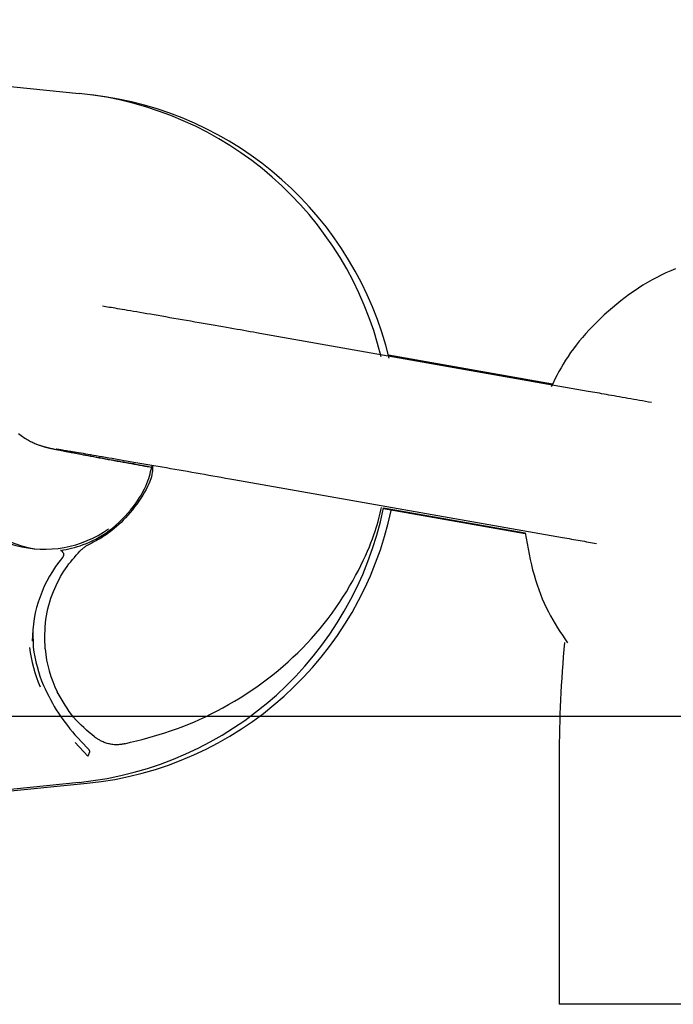
# Model space of a CAD drawing. Extents: x -5201 to 17020, y -2327 to 2764.
# Drawn here: x -338 to -312, y -1385 to -1345 of the extents above; entities that cross this region are included whole.
import ezdxf

# ---------------------------------------------------------------- set-up
doc = ezdxf.new("R2010")
doc.units = 0

msp = doc.modelspace()

# ---------------------------------------------------------------- linework, layer by layer
at = {"color": 7, "linetype": 'Continuous'}
for p, q in [((-365.521, -1345.438), (-335.821, -1348.423)), ((-315.234, -1360.469), (-328.521, -1358.125)), ((-316.676, -1360.178), (-323.318, -1359.005)), ((-329.564, -1364.034), (-316.276, -1366.378)), ((-323.514, -1365.203), (-317.78, -1366.216)), ((-323.51, -1365.185), (-317.784, -1366.195)), ((-337.698, -1370.142), (-337.679, -1370.813)), ((-335.891, -1374.475), (-335.503, -1374.886)), ((-335.469, -1375.223), (-335.983, -1374.674)), ((-316.41, -1375.26), (-316.41, -1385.26)), ((-365.521, -1379.267), (-335.821, -1376.282)), ((-365.202, -1379.307), (-335.502, -1376.322)), ((-277.058, -1385.26), (-316.41, -1385.26))]:
    msp.add_line(p, q, dxfattribs=at)
msp.add_line((-5201.388, -1373.61), (16126.296, -1373.61))
for points in [[(-311.71, -1355.514), (-311.9, -1355.593), (-312.09, -1355.677), (-312.278, -1355.765), (-312.466, -1355.86), (-312.652, -1355.96), (-312.836, -1356.066), (-313.019, -1356.177), (-313.201, -1356.294), (-313.381, -1356.415), (-313.559, -1356.541), (-313.736, -1356.671), (-313.911, -1356.806), (-314.083, -1356.944), (-314.253, -1357.086), (-314.419, -1357.231), (-314.583, -1357.378), (-314.742, -1357.527), (-314.897, -1357.678), (-315.047, -1357.829), (-315.192, -1357.982), (-315.332, -1358.135), (-315.466, -1358.288), (-315.595, -1358.442), (-315.719, -1358.596), (-315.836, -1358.75), (-315.947, -1358.904), (-316.052, -1359.058), (-316.151, -1359.212), (-316.245, -1359.366), (-316.334, -1359.52), (-316.419, -1359.673), (-316.501, -1359.827), (-316.58, -1359.981), (-316.658, -1360.134), (-316.735, -1360.288)], [(-328.521, -1358.125), (-328.649, -1358.102), (-328.777, -1358.08), (-328.906, -1358.057), (-329.036, -1358.034), (-329.168, -1358.011), (-329.302, -1357.988), (-329.438, -1357.964), (-329.578, -1357.939), (-329.721, -1357.914), (-329.868, -1357.888), (-330.018, -1357.862), (-330.171, -1357.835), (-330.327, -1357.808), (-330.485, -1357.78), (-330.646, -1357.752), (-330.81, -1357.723), (-330.976, -1357.694), (-331.144, -1357.665), (-331.313, -1357.636), (-331.482, -1357.606), (-331.652, -1357.577), (-331.821, -1357.548), (-331.988, -1357.519), (-332.154, -1357.49), (-332.317, -1357.462), (-332.477, -1357.434), (-332.634, -1357.407), (-332.788, -1357.38), (-332.939, -1357.354), (-333.085, -1357.329), (-333.227, -1357.305), (-333.364, -1357.281), (-333.497, -1357.259), (-333.624, -1357.237), (-333.746, -1357.216), (-333.863, -1357.196), (-333.975, -1357.177), (-334.081, -1357.159), (-334.181, -1357.142), (-334.275, -1357.126), (-334.363, -1357.111), (-334.447, -1357.097), (-334.525, -1357.084), (-334.6, -1357.072), (-334.671, -1357.06), (-334.741, -1357.048), (-334.809, -1357.037), (-334.876, -1357.026)], [(-312.675, -1360.924), (-312.796, -1360.902), (-312.917, -1360.88), (-313.037, -1360.859), (-313.157, -1360.837), (-313.276, -1360.816), (-313.395, -1360.795), (-313.512, -1360.774), (-313.629, -1360.753), (-313.744, -1360.733), (-313.857, -1360.713), (-313.969, -1360.693), (-314.079, -1360.673), (-314.187, -1360.654), (-314.293, -1360.635), (-314.396, -1360.617), (-314.497, -1360.599), (-314.595, -1360.582), (-314.691, -1360.565), (-314.785, -1360.548), (-314.877, -1360.532), (-314.967, -1360.516), (-315.056, -1360.5), (-315.145, -1360.485), (-315.234, -1360.469)], [(-338.275, -1362.179), (-338.223, -1362.219), (-338.172, -1362.257), (-338.121, -1362.292), (-338.07, -1362.326), (-338.021, -1362.358), (-337.972, -1362.389), (-337.923, -1362.417), (-337.876, -1362.444), (-337.83, -1362.469), (-337.785, -1362.493), (-337.741, -1362.515), (-337.699, -1362.535), (-337.657, -1362.554), (-337.618, -1362.572), (-337.579, -1362.588), (-337.543, -1362.603), (-337.508, -1362.617), (-337.475, -1362.63), (-337.443, -1362.642), (-337.413, -1362.652), (-337.385, -1362.662), (-337.358, -1362.671), (-337.334, -1362.679), (-337.311, -1362.686), (-337.289, -1362.693), (-337.27, -1362.699), (-337.251, -1362.704), (-337.234, -1362.709), (-337.218, -1362.714), (-337.202, -1362.718), (-337.188, -1362.722), (-337.174, -1362.726), (-337.16, -1362.73), (-337.147, -1362.733), (-337.134, -1362.736), (-337.121, -1362.74), (-337.108, -1362.743), (-337.095, -1362.746), (-337.082, -1362.749), (-337.068, -1362.752), (-337.054, -1362.756), (-337.039, -1362.759), (-337.024, -1362.762), (-337.008, -1362.766), (-336.991, -1362.77), (-336.973, -1362.774), (-336.954, -1362.778), (-336.933, -1362.782), (-336.911, -1362.787), (-336.888, -1362.792), (-336.862, -1362.797), (-336.833, -1362.803), (-336.802, -1362.809), (-336.767, -1362.816), (-336.729, -1362.824), (-336.687, -1362.832), (-336.641, -1362.841), (-336.59, -1362.851), (-336.535, -1362.861), (-336.475, -1362.873), (-336.411, -1362.885), (-336.341, -1362.898), (-336.265, -1362.912), (-336.184, -1362.928), (-336.098, -1362.944), (-336.007, -1362.961), (-335.91, -1362.979), (-335.808, -1362.998), (-335.702, -1363.017), (-335.591, -1363.038), (-335.476, -1363.059), (-335.356, -1363.081), (-335.233, -1363.103), (-335.107, -1363.126), (-334.981, -1363.15), (-334.853, -1363.173), (-334.727, -1363.196), (-334.601, -1363.219), (-334.479, -1363.241), (-334.359, -1363.263), (-334.243, -1363.284), (-334.131, -1363.304), (-334.022, -1363.324), (-333.918, -1363.342), (-333.817, -1363.361), (-333.721, -1363.378), (-333.629, -1363.394), (-333.541, -1363.41), (-333.458, -1363.425), (-333.377, -1363.44), (-333.3, -1363.454), (-333.224, -1363.467), (-333.151, -1363.48), (-333.078, -1363.493), (-333.006, -1363.506)], [(-336.745, -1362.801), (-336.747, -1362.801), (-336.748, -1362.801), (-336.749, -1362.801), (-336.749, -1362.801), (-336.748, -1362.801), (-336.746, -1362.801), (-336.743, -1362.802), (-336.737, -1362.803), (-336.729, -1362.804), (-336.72, -1362.805), (-336.708, -1362.807), (-336.693, -1362.809), (-336.676, -1362.811), (-336.657, -1362.814), (-336.635, -1362.818), (-336.609, -1362.822), (-336.582, -1362.826), (-336.55, -1362.831), (-336.516, -1362.836), (-336.478, -1362.842), (-336.436, -1362.849), (-336.389, -1362.857), (-336.339, -1362.865), (-336.283, -1362.874), (-336.223, -1362.884), (-336.158, -1362.895), (-336.088, -1362.906), (-336.013, -1362.918), (-335.934, -1362.932), (-335.85, -1362.946), (-335.761, -1362.961), (-335.667, -1362.976), (-335.569, -1362.993), (-335.466, -1363.01), (-335.358, -1363.028), (-335.247, -1363.047), (-335.131, -1363.067), (-335.011, -1363.087), (-334.887, -1363.108), (-334.759, -1363.13), (-334.627, -1363.152), (-334.492, -1363.176), (-334.353, -1363.199), (-334.211, -1363.224), (-334.065, -1363.249), (-333.916, -1363.274), (-333.765, -1363.3), (-333.61, -1363.327), (-333.453, -1363.354), (-333.293, -1363.382), (-333.131, -1363.41), (-332.967, -1363.438), (-332.801, -1363.467), (-332.634, -1363.496), (-332.465, -1363.525), (-332.296, -1363.555), (-332.126, -1363.585), (-331.955, -1363.614), (-331.783, -1363.644), (-331.612, -1363.674), (-331.44, -1363.704), (-331.268, -1363.734), (-331.096, -1363.764), (-330.925, -1363.794), (-330.754, -1363.824), (-330.583, -1363.854), (-330.413, -1363.884), (-330.243, -1363.914), (-330.073, -1363.944), (-329.903, -1363.974), (-329.733, -1364.004), (-329.564, -1364.034)], [(-336.426, -1362.881), (-336.399, -1362.887), (-336.372, -1362.893), (-336.343, -1362.899), (-336.312, -1362.905), (-336.278, -1362.912), (-336.24, -1362.919), (-336.199, -1362.928), (-336.152, -1362.937), (-336.1, -1362.947), (-336.041, -1362.958), (-335.977, -1362.971), (-335.907, -1362.984), (-335.831, -1362.998), (-335.749, -1363.014), (-335.66, -1363.031), (-335.566, -1363.049), (-335.464, -1363.068), (-335.358, -1363.088), (-335.246, -1363.109), (-335.131, -1363.13), (-335.013, -1363.153), (-334.892, -1363.175), (-334.771, -1363.198), (-334.648, -1363.22), (-334.527, -1363.243), (-334.406, -1363.265), (-334.286, -1363.288), (-334.167, -1363.309), (-334.049, -1363.331), (-333.933, -1363.352), (-333.819, -1363.373), (-333.707, -1363.394), (-333.596, -1363.414), (-333.488, -1363.433), (-333.382, -1363.453), (-333.277, -1363.472), (-333.173, -1363.49), (-333.07, -1363.509), (-332.967, -1363.528), (-332.865, -1363.546)], [(-336.571, -1366.904), (-336.46, -1366.882), (-336.35, -1366.86), (-336.238, -1366.836), (-336.126, -1366.81), (-336.011, -1366.781), (-335.895, -1366.748), (-335.777, -1366.711), (-335.656, -1366.669), (-335.532, -1366.622), (-335.405, -1366.568), (-335.276, -1366.508), (-335.146, -1366.441), (-335.014, -1366.368), (-334.881, -1366.287), (-334.747, -1366.199), (-334.614, -1366.103), (-334.481, -1365.999), (-334.35, -1365.889), (-334.221, -1365.773), (-334.095, -1365.652), (-333.973, -1365.528), (-333.857, -1365.401), (-333.747, -1365.273), (-333.644, -1365.146), (-333.548, -1365.019), (-333.461, -1364.893), (-333.381, -1364.769), (-333.308, -1364.648), (-333.243, -1364.53), (-333.184, -1364.415), (-333.132, -1364.303), (-333.086, -1364.196), (-333.046, -1364.093), (-333.011, -1363.995), (-332.981, -1363.899), (-332.954, -1363.807), (-332.931, -1363.717), (-332.91, -1363.629), (-332.89, -1363.542), (-332.871, -1363.455)], [(-332.847, -1363.459), (-332.85, -1363.532), (-332.854, -1363.605), (-332.86, -1363.68), (-332.869, -1363.757), (-332.883, -1363.838), (-332.902, -1363.924), (-332.928, -1364.014), (-332.963, -1364.11), (-333.005, -1364.213), (-333.056, -1364.321), (-333.114, -1364.434), (-333.179, -1364.551), (-333.25, -1364.669), (-333.326, -1364.789), (-333.407, -1364.909), (-333.491, -1365.028), (-333.578, -1365.145), (-333.667, -1365.26), (-333.758, -1365.371), (-333.851, -1365.478), (-333.944, -1365.581), (-334.037, -1365.68), (-334.13, -1365.773), (-334.222, -1365.861), (-334.313, -1365.942), (-334.402, -1366.018), (-334.489, -1366.087), (-334.573, -1366.152), (-334.655, -1366.211), (-334.734, -1366.266), (-334.81, -1366.316), (-334.882, -1366.362), (-334.951, -1366.404), (-335.016, -1366.443), (-335.079, -1366.479), (-335.139, -1366.512), (-335.197, -1366.544), (-335.254, -1366.574), (-335.31, -1366.603), (-335.365, -1366.632)], [(-333.969, -1374.72), (-333.74, -1374.663), (-333.51, -1374.606), (-333.281, -1374.546), (-333.051, -1374.485), (-332.82, -1374.421), (-332.589, -1374.354), (-332.357, -1374.282), (-332.124, -1374.205), (-331.891, -1374.123), (-331.656, -1374.036), (-331.421, -1373.942), (-331.186, -1373.844), (-330.951, -1373.74), (-330.715, -1373.63), (-330.48, -1373.516), (-330.245, -1373.396), (-330.011, -1373.271), (-329.777, -1373.141), (-329.546, -1373.006), (-329.315, -1372.866), (-329.087, -1372.721), (-328.861, -1372.572), (-328.638, -1372.418), (-328.418, -1372.26), (-328.202, -1372.098), (-327.989, -1371.931), (-327.779, -1371.76), (-327.574, -1371.586), (-327.372, -1371.408), (-327.175, -1371.226), (-326.981, -1371.04), (-326.792, -1370.852), (-326.608, -1370.66), (-326.428, -1370.465), (-326.253, -1370.267), (-326.082, -1370.066), (-325.915, -1369.862), (-325.754, -1369.654), (-325.596, -1369.443), (-325.444, -1369.229), (-325.296, -1369.013), (-325.153, -1368.794), (-325.016, -1368.574), (-324.884, -1368.355), (-324.759, -1368.138), (-324.64, -1367.923), (-324.529, -1367.713), (-324.426, -1367.509), (-324.33, -1367.311), (-324.242, -1367.12), (-324.161, -1366.936), (-324.087, -1366.76), (-324.02, -1366.591), (-323.959, -1366.429), (-323.904, -1366.276), (-323.855, -1366.13), (-323.81, -1365.992), (-323.771, -1365.862), (-323.735, -1365.737), (-323.702, -1365.618), (-323.672, -1365.503), (-323.643, -1365.39), (-323.616, -1365.28), (-323.59, -1365.171)], [(-317.784, -1366.195), (-317.745, -1366.412), (-317.706, -1366.629), (-317.666, -1366.845), (-317.624, -1367.059), (-317.579, -1367.272), (-317.532, -1367.482), (-317.482, -1367.69), (-317.427, -1367.894), (-317.368, -1368.095), (-317.305, -1368.292), (-317.238, -1368.485), (-317.166, -1368.674), (-317.091, -1368.859), (-317.012, -1369.039), (-316.93, -1369.215), (-316.844, -1369.387), (-316.755, -1369.553), (-316.664, -1369.716), (-316.569, -1369.874), (-316.473, -1370.03), (-316.376, -1370.183), (-316.277, -1370.335), (-316.177, -1370.485), (-316.077, -1370.635)], [(-335.365, -1366.631), (-335.393, -1366.645), (-335.421, -1366.659), (-335.449, -1366.674), (-335.477, -1366.688), (-335.504, -1366.704), (-335.531, -1366.72), (-335.558, -1366.737), (-335.585, -1366.755), (-335.612, -1366.774), (-335.638, -1366.794), (-335.664, -1366.815), (-335.689, -1366.837), (-335.715, -1366.86), (-335.74, -1366.883), (-335.766, -1366.906), (-335.791, -1366.93)], [(-316.276, -1366.378), (-316.185, -1366.394), (-316.094, -1366.41), (-316.003, -1366.426), (-315.913, -1366.442), (-315.824, -1366.458), (-315.735, -1366.474), (-315.647, -1366.489), (-315.56, -1366.504), (-315.475, -1366.52), (-315.39, -1366.535), (-315.306, -1366.549), (-315.223, -1366.564), (-315.141, -1366.579), (-315.059, -1366.593), (-314.978, -1366.608), (-314.897, -1366.622)], [(-337.2, -1370.886), (-337.203, -1370.737), (-337.206, -1370.588), (-337.207, -1370.438), (-337.206, -1370.29), (-337.202, -1370.141), (-337.194, -1369.993), (-337.183, -1369.845), (-337.166, -1369.697), (-337.144, -1369.55), (-337.117, -1369.405), (-337.085, -1369.26), (-337.048, -1369.117), (-337.007, -1368.976), (-336.963, -1368.838), (-336.915, -1368.702), (-336.864, -1368.57), (-336.811, -1368.441), (-336.755, -1368.316), (-336.697, -1368.195), (-336.637, -1368.077), (-336.574, -1367.963), (-336.51, -1367.853), (-336.444, -1367.747), (-336.376, -1367.645), (-336.306, -1367.547), (-336.235, -1367.452), (-336.163, -1367.36), (-336.09, -1367.271), (-336.016, -1367.184), (-335.941, -1367.099), (-335.866, -1367.014), (-335.791, -1366.93)], [(-336.466, -1367.004), (-336.469, -1366.998), (-336.472, -1366.993), (-336.475, -1366.987), (-336.478, -1366.982), (-336.481, -1366.976), (-336.484, -1366.971), (-336.487, -1366.966), (-336.491, -1366.961), (-336.494, -1366.956), (-336.498, -1366.952), (-336.502, -1366.947), (-336.505, -1366.943), (-336.509, -1366.939), (-336.513, -1366.935), (-336.517, -1366.932), (-336.521, -1366.929), (-336.524, -1366.926), (-336.528, -1366.923), (-336.531, -1366.921), (-336.535, -1366.918), (-336.538, -1366.916), (-336.541, -1366.915), (-336.544, -1366.913), (-336.547, -1366.912), (-336.549, -1366.91), (-336.552, -1366.909), (-336.554, -1366.908), (-336.556, -1366.908), (-336.558, -1366.907), (-336.56, -1366.906), (-336.562, -1366.906), (-336.563, -1366.905), (-336.564, -1366.905), (-336.566, -1366.905), (-336.567, -1366.905), (-336.568, -1366.904), (-336.568, -1366.904), (-336.569, -1366.904), (-336.57, -1366.904), (-336.571, -1366.904)], [(-336.466, -1367.004), (-336.464, -1367.01), (-336.462, -1367.016), (-336.46, -1367.022), (-336.458, -1367.029), (-336.457, -1367.035), (-336.455, -1367.041), (-336.454, -1367.048), (-336.453, -1367.054), (-336.453, -1367.061), (-336.453, -1367.067), (-336.453, -1367.074), (-336.454, -1367.08), (-336.454, -1367.087), (-336.455, -1367.093), (-336.457, -1367.1), (-336.458, -1367.106), (-336.46, -1367.113), (-336.462, -1367.119), (-336.464, -1367.125), (-336.466, -1367.131), (-336.468, -1367.136), (-336.47, -1367.142), (-336.473, -1367.147), (-336.476, -1367.153), (-336.479, -1367.158), (-336.482, -1367.163), (-336.485, -1367.168), (-336.488, -1367.173), (-336.491, -1367.177), (-336.495, -1367.182), (-336.498, -1367.187), (-336.502, -1367.191)], [(-337.266, -1372.363), (-337.197, -1372.507), (-337.126, -1372.65), (-337.055, -1372.793), (-336.982, -1372.934), (-336.907, -1373.074), (-336.83, -1373.212), (-336.749, -1373.348), (-336.665, -1373.482), (-336.577, -1373.612), (-336.486, -1373.74), (-336.392, -1373.866), (-336.295, -1373.99), (-336.196, -1374.113), (-336.095, -1374.234), (-335.994, -1374.355), (-335.891, -1374.475)], [(-335.2, -1374.446), (-335.311, -1374.354), (-335.422, -1374.261), (-335.531, -1374.166), (-335.639, -1374.07), (-335.745, -1373.971), (-335.849, -1373.868), (-335.949, -1373.762), (-336.045, -1373.651), (-336.138, -1373.535), (-336.227, -1373.414), (-336.312, -1373.289), (-336.395, -1373.161), (-336.476, -1373.03), (-336.556, -1372.897), (-336.634, -1372.763), (-336.712, -1372.629)], [(-333.969, -1374.72), (-334.005, -1374.728), (-334.041, -1374.735), (-334.077, -1374.742), (-334.114, -1374.749), (-334.152, -1374.754), (-334.191, -1374.759), (-334.231, -1374.762), (-334.273, -1374.764), (-334.317, -1374.764), (-334.362, -1374.763), (-334.408, -1374.76), (-334.455, -1374.755), (-334.502, -1374.749), (-334.549, -1374.741), (-334.596, -1374.732), (-334.642, -1374.721), (-334.687, -1374.708), (-334.73, -1374.695), (-334.772, -1374.68), (-334.813, -1374.665), (-334.852, -1374.648), (-334.889, -1374.632), (-334.923, -1374.616), (-334.956, -1374.599), (-334.987, -1374.583), (-335.015, -1374.567), (-335.04, -1374.552), (-335.064, -1374.538), (-335.085, -1374.525), (-335.104, -1374.512), (-335.121, -1374.501), (-335.136, -1374.491), (-335.148, -1374.483), (-335.159, -1374.475), (-335.168, -1374.469), (-335.176, -1374.463), (-335.183, -1374.458), (-335.189, -1374.454), (-335.195, -1374.45), (-335.2, -1374.446)], [(-335.503, -1374.886), (-335.496, -1374.892), (-335.489, -1374.898), (-335.482, -1374.904), (-335.476, -1374.91), (-335.469, -1374.916), (-335.463, -1374.922), (-335.457, -1374.929), (-335.451, -1374.935), (-335.446, -1374.942), (-335.441, -1374.948), (-335.436, -1374.955), (-335.432, -1374.962), (-335.428, -1374.969), (-335.425, -1374.976), (-335.422, -1374.983), (-335.419, -1374.989), (-335.416, -1374.996), (-335.414, -1375.002), (-335.412, -1375.008), (-335.411, -1375.014), (-335.41, -1375.02), (-335.409, -1375.026), (-335.408, -1375.031), (-335.407, -1375.036), (-335.407, -1375.041), (-335.407, -1375.046), (-335.407, -1375.05), (-335.407, -1375.055), (-335.407, -1375.059), (-335.408, -1375.063), (-335.408, -1375.067), (-335.409, -1375.072)], [(-335.469, -1375.223), (-335.468, -1375.221), (-335.467, -1375.219), (-335.465, -1375.217), (-335.464, -1375.215), (-335.462, -1375.213), (-335.461, -1375.211), (-335.459, -1375.208), (-335.458, -1375.206), (-335.456, -1375.203), (-335.454, -1375.199), (-335.452, -1375.196), (-335.45, -1375.192), (-335.448, -1375.188), (-335.446, -1375.184), (-335.443, -1375.179), (-335.441, -1375.174), (-335.438, -1375.169), (-335.436, -1375.163), (-335.433, -1375.157), (-335.431, -1375.151), (-335.429, -1375.145), (-335.426, -1375.138), (-335.424, -1375.132), (-335.422, -1375.125), (-335.42, -1375.118), (-335.418, -1375.112), (-335.416, -1375.105), (-335.415, -1375.098), (-335.413, -1375.092), (-335.412, -1375.085), (-335.41, -1375.078), (-335.409, -1375.072)]]:
    msp.add_lwpolyline(points, dxfattribs=at)
for centre, radius, start, end in [((-337.221, -1362.353), 14, 13.5396, 84.2608), ((-336.902, -1362.392), 14, 13.468, 83.5136), ((-337.221, -1362.353), 4.5, 205.0243, 305.161), ((-336.902, -1362.392), 4.5, 205.0243, 260.8096), ((-337.221, -1362.353), 14, 275.7392, 348.3269), ((-336.902, -1362.392), 14, 275.7392, 348.2613), ((-332.417, -1370.575), 5.304, 140.3647, 179.9399), ((-266.41, -1375.26), 50, 174.6834, 180), ((-332.221, -1370.43), 5, 185.2301, 206.0826)]:
    msp.add_arc(centre, radius, start, end, dxfattribs=at)
for major_axis, ratio, start_param, end_param in [((0, -5.776), 0.978148, 4.835437, 5.121822), ((0, 5.63), 0.976996, 1.693844, 1.980229)]:
    msp.add_ellipse((-332.221, -1370.122), major_axis=major_axis, ratio=ratio, start_param=start_param, end_param=end_param, dxfattribs=at)

doc.saveas('drawing.dxf')
